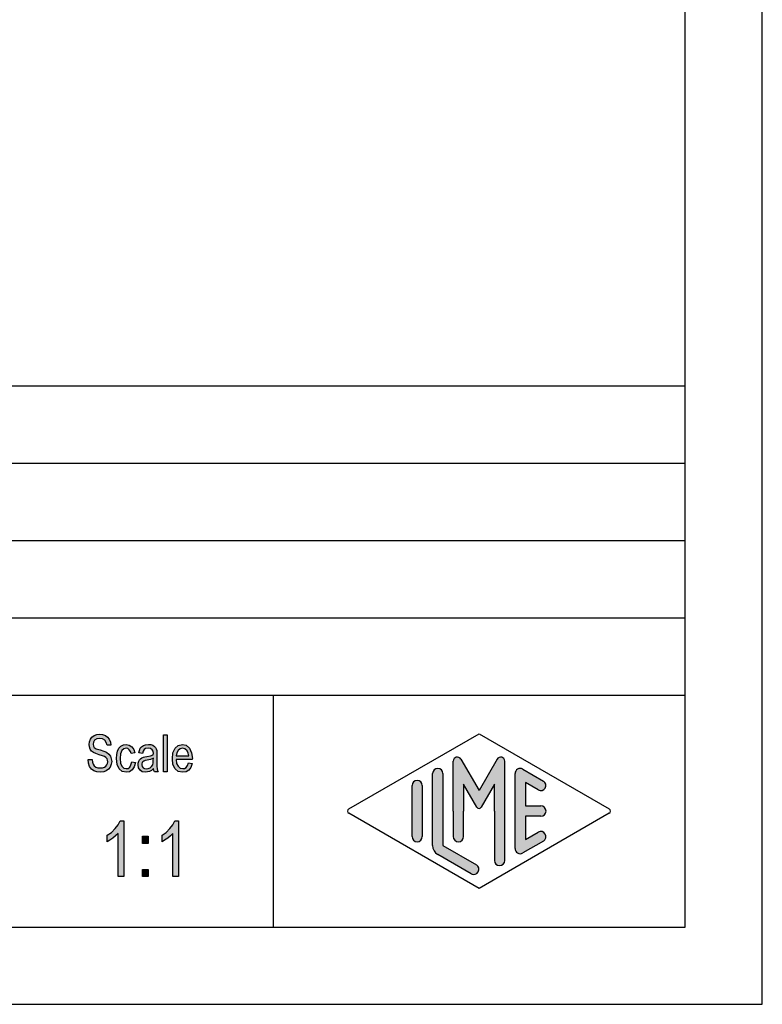
# Model space of a CAD drawing. Units: millimetres. Extents: x 0 to 210, y 0 to 297.
# Drawn here: x 162 to 210, y 0 to 64 of the extents above; entities that cross this region are included whole.
import ezdxf

# ---------------------------------------------------------------- set-up
doc = ezdxf.new("R2010")
doc.units = ezdxf.units.MM
doc.layers.add('1', color=7, linetype='Continuous')

# ---------------------------------------------------------------- blocks, each defined once
blk = doc.blocks.new('_formato_A4', base_point=(105, 148.5))
at = {"layer": '1', "linetype": 'Continuous'}
for points in [[(166.394300688743, 15.82780359986048), (166.646300688743, 15.84272897299481), (166.670300688743, 15.66362449538287), (166.718300688743, 15.52929613717391), (166.790300688743, 15.42481852523361), (166.898300688743, 15.35019165956197), (167.030300688743, 15.30541554015898), (167.198300688743, 15.29049016702466), (167.330300688743, 15.29049016702466), (167.450300688743, 15.33526628642764), (167.534300688743, 15.39496777896495), (167.606300688743, 15.48452001777093), (167.642300688743, 15.5740722565769), (167.666300688743, 15.69347524165152), (167.654300688743, 15.78302748045749), (167.618300688743, 15.88750509239779), (167.546300688743, 15.96213195806943), (167.450300688743, 16.02183345060675), (167.318300688743, 16.06660957000973), (167.102300688743, 16.14123643568137), (166.886300688743, 16.21586330135301), (166.742300688743, 16.29049016702466), (166.610300688743, 16.38004240583063), (166.526300688743, 16.51437076403958), (166.478300688743, 16.64869912224854), (166.466300688743, 16.81287822672615), (166.478300688743, 16.97705733120376), (166.538300688743, 17.1561618088157), (166.634300688743, 17.29049016702466), (166.778300688743, 17.39496777896495), (166.946300688743, 17.45466927150227), (167.138300688743, 17.48452001777093), (167.330300688743, 17.45466927150227), (167.510300688743, 17.39496777896495), (167.654300688743, 17.27556479389033), (167.762300688743, 17.14123643568137), (167.834300688743, 16.96213195806943), (167.870300688743, 16.76810210732316), (167.618300688743, 16.75317673418883), (167.570300688743, 16.93228121180078), (167.474300688743, 17.08153494314406), (167.330300688743, 17.17108718195003), (167.150300688743, 17.20093792821869), (166.946300688743, 17.17108718195003), (166.814300688743, 17.08153494314406), (166.742300688743, 16.96213195806943), (166.718300688743, 16.82780359986048), (166.730300688743, 16.70840061478585), (166.790300688743, 16.61884837597988), (166.910300688743, 16.52929613717391), (167.162300688743, 16.45466927150227), (167.414300688743, 16.3651170326963), (167.582300688743, 16.30541554015899), (167.726300688743, 16.18601255508436), (167.834300688743, 16.0516841968754), (167.894300688743, 15.88750509239779), (167.918300688743, 15.70840061478585), (167.894300688743, 15.52929613717391), (167.822300688743, 15.35019165956197), (167.714300688743, 15.20093792821869), (167.570300688743, 15.09646031627839), (167.402300688743, 15.03675882374107), (167.210300688743, 15.00690807747242), (166.958300688743, 15.03675882374107), (166.766300688743, 15.09646031627839), (166.610300688743, 15.20093792821869), (166.490300688743, 15.38004240583063), (166.418300688743, 15.58899762971122)], [(171.266300688743, 15.03675882374107), (171.266300688743, 17.43974389836794), (171.506300688743, 17.43974389836794), (171.506300688743, 15.03675882374107)], [(169.214300688743, 15.67854986851719), (169.454300688743, 15.63377374911421), (169.370300688743, 15.3651170326963), (169.250300688743, 15.17108718195003), (169.070300688743, 15.03675882374107), (168.866300688743, 15.00690807747242), (168.602300688743, 15.0516841968754), (168.398300688743, 15.23078867448734), (168.266300688743, 15.51437076403958), (168.230300688743, 15.90243046553212), (168.242300688743, 16.1561618088157), (168.302300688743, 16.38004240583063), (168.386300688743, 16.55914688344257), (168.518300688743, 16.69347524165152), (168.674300688743, 16.78302748045749), (168.854300688743, 16.81287822672615), (169.058300688743, 16.76810210732316), (169.226300688743, 16.66362449538287), (169.346300688743, 16.48452001777093), (169.418300688743, 16.260639420756), (169.178300688743, 16.21586330135301), (169.130300688743, 16.35019165956197), (169.058300688743, 16.4695946446366), (168.962300688743, 16.54422151030824), (168.854300688743, 16.57407225657689), (168.698300688743, 16.52929613717391), (168.578300688743, 16.40989315209928), (168.494300688743, 16.20093792821869), (168.470300688743, 15.90243046553212), (168.494300688743, 15.60392300284555), (168.578300688743, 15.39496777896495), (168.698300688743, 15.27556479389033), (168.854300688743, 15.24571404762167), (168.974300688743, 15.260639420756), (169.082300688743, 15.35019165956197), (169.154300688743, 15.48452001777093)], [(168.695300688743, 8.258400614785952), (168.335300688743, 8.258400614785952), (168.335300688743, 11.05690807747252), (168.173300688743, 10.90019165956207), (167.993300688743, 10.74347524165162), (167.795300688743, 10.60914688344267), (167.633300688743, 10.5195946446367), (167.633300688743, 10.94496777896506), (167.903300688743, 11.124072256577), (168.137300688743, 11.37034091329342), (168.335300688743, 11.61660957000983), (168.461300688743, 11.86287822672625), (168.695300688743, 11.86287822672625)], [(172.241300688743, 8.258400614785952), (171.881300688743, 8.258400614785952), (171.881300688743, 11.05690807747252), (171.719300688743, 10.90019165956207), (171.539300688743, 10.74347524165162), (171.341300688743, 10.60914688344267), (171.179300688743, 10.5195946446367), (171.179300688743, 10.94496777896506), (171.449300688743, 11.124072256577), (171.683300688743, 11.37034091329342), (171.881300688743, 11.61660957000983), (172.007300688743, 11.86287822672625), (172.241300688743, 11.86287822672625)], [(169.901300688743, 10.40765434612924), (169.901300688743, 10.87780359986058), (170.279300688743, 10.87780359986058), (170.279300688743, 10.40765434612924)], [(169.901300688743, 8.258400614785952), (169.901300688743, 8.728549868517295), (170.279300688743, 8.728549868517295), (170.279300688743, 8.258400614785952)]]:
    blk.add_hatch(color=7, dxfattribs=at).paths.add_polyline_path(points)
h = blk.add_hatch(color=7, dxfattribs=at)
h.paths.add_polyline_path([(170.630300688743, 15.260639420756), (170.498300688743, 15.12631106254704), (170.366300688743, 15.0516841968754), (170.234300688743, 15.03675882374107), (170.114300688743, 15.00690807747242), (169.898300688743, 15.03675882374107), (169.754300688743, 15.14123643568137), (169.658300688743, 15.29049016702466), (169.634300688743, 15.49944539090525), (169.634300688743, 15.60392300284555), (169.670300688743, 15.72332598792018), (169.718300688743, 15.81287822672615), (169.790300688743, 15.88750509239779), (169.874300688743, 15.9472065849351), (169.970300688743, 15.99198270433809), (170.054300688743, 16.00690807747242), (170.186300688743, 16.03675882374107), (170.426300688743, 16.08153494314406), (170.606300688743, 16.14123643568137), (170.606300688743, 16.18601255508436), (170.618300688743, 16.21586330135301), (170.594300688743, 16.3651170326963), (170.546300688743, 16.4695946446366), (170.426300688743, 16.54422151030824), (170.270300688743, 16.57407225657689), (170.114300688743, 16.54422151030824), (170.018300688743, 16.48452001777093), (169.946300688743, 16.38004240583063), (169.910300688743, 16.23078867448734), (169.670300688743, 16.27556479389033), (169.706300688743, 16.42481852523361), (169.766300688743, 16.55914688344257), (169.850300688743, 16.66362449538287), (169.970300688743, 16.73825136105451), (170.114300688743, 16.78302748045749), (170.294300688743, 16.81287822672615), (170.450300688743, 16.79795285359182), (170.582300688743, 16.75317673418883), (170.678300688743, 16.67854986851719), (170.750300688743, 16.61884837597988), (170.798300688743, 16.52929613717391), (170.834300688743, 16.42481852523361), (170.834300688743, 16.32034091329332), (170.846300688743, 16.1561618088157), (170.846300688743, 15.75317673418884), (170.846300688743, 15.40989315209928), (170.858300688743, 15.23078867448734), (170.870300688743, 15.12631106254704), (170.918300688743, 15.03675882374107), (170.678300688743, 15.03675882374107), (170.642300688743, 15.12631106254704)])
h.paths.add_polyline_path([(170.618300688743, 15.91735583866645), (170.438300688743, 15.84272897299481), (170.210300688743, 15.79795285359182), (170.078300688743, 15.76810210732316), (169.994300688743, 15.73825136105451), (169.934300688743, 15.69347524165152), (169.898300688743, 15.63377374911421), (169.874300688743, 15.55914688344257), (169.874300688743, 15.49944539090525), (169.886300688743, 15.38004240583063), (169.946300688743, 15.30541554015898), (170.030300688743, 15.24571404762167), (170.162300688743, 15.23078867448734), (170.282300688743, 15.24571404762167), (170.402300688743, 15.29049016702466), (170.498300688743, 15.38004240583063), (170.570300688743, 15.49944539090525), (170.594300688743, 15.61884837597988), (170.606300688743, 15.79795285359182)], flags=16)
h = blk.add_hatch(color=7, dxfattribs=at)
h.paths.add_polyline_path([(172.886300688743, 15.61884837597988), (173.126300688743, 15.5740722565769), (173.042300688743, 15.32034091329331), (172.910300688743, 15.14123643568137), (172.730300688743, 15.03675882374107), (172.502300688743, 15.00690807747242), (172.226300688743, 15.0516841968754), (172.022300688743, 15.23078867448734), (171.878300688743, 15.51437076403958), (171.842300688743, 15.88750509239779), (171.878300688743, 16.260639420756), (172.022300688743, 16.55914688344257), (172.226300688743, 16.73825136105451), (172.490300688743, 16.81287822672615), (172.742300688743, 16.75317673418883), (172.958300688743, 16.57407225657689), (173.090300688743, 16.27556479389033), (173.138300688743, 15.90243046553212), (173.126300688743, 15.85765434612913), (173.126300688743, 15.82780359986048), (172.082300688743, 15.82780359986048), (172.118300688743, 15.5740722565769), (172.214300688743, 15.39496777896495), (172.346300688743, 15.27556479389033), (172.514300688743, 15.24571404762167), (172.634300688743, 15.260639420756), (172.742300688743, 15.32034091329331), (172.826300688743, 15.43974389836794)])
h.paths.add_polyline_path([(172.094300688743, 16.06660957000973), (172.898300688743, 16.06660957000973), (172.862300688743, 16.24571404762167), (172.802300688743, 16.39496777896495), (172.658300688743, 16.52929613717391), (172.502300688743, 16.57407225657689), (172.346300688743, 16.52929613717391), (172.214300688743, 16.42481852523361), (172.130300688743, 16.260639420756)], flags=16)
h = blk.add_hatch(color=7, dxfattribs=at)
edge = h.paths.add_edge_path()
edge.add_arc((190.274600234551, 15.7312173120346), 0.2649662124760632, 29.99999999991722, 180)
edge.add_line((190.009634022076, 15.7312173120346), (190.009634022076, 12.5))
edge.add_line((190.009634022076, 12.5), (190.009634022076, 10.8475850726329))
edge.add_arc((190.342967355409, 10.8475850726329), 0.3333333333330017, 180, 360)
edge.add_line((190.676300688743, 10.8475850726329), (190.676300688743, 12.5))
edge.add_line((190.676300688743, 12.5), (190.676300688743, 14.2320508075688))
edge.add_line((190.676300688743, 14.2320508075688), (191.531963121445, 12.75))
edge.add_arc((191.676300688743, 12.8333333333333), 0.1666666666671724, 209.9999999998864, 329.9999999999426)
edge.add_line((191.82063825604, 12.75), (192.676300688743, 14.2320508075688))
edge.add_line((192.676300688743, 14.2320508075688), (192.676300688743, 12.5))
edge.add_line((192.676300688743, 12.5), (192.676300688743, 9.3082690706018))
edge.add_arc((193.009634022076, 9.3082690706018), 0.3333333333330017, 180, 360)
edge.add_line((193.342967355409, 9.3082690706018), (193.342967355409, 15.7312173120346))
edge.add_arc((193.078001142934, 15.7312173120346), 0.2649662124750023, 0, 149.9999999999752)
edge.add_line((192.848533671786, 15.8637004182723), (191.676300688743, 13.8333333333333))
edge.add_line((191.676300688743, 13.8333333333333), (190.5040677057, 15.8637004182723))
h = blk.add_hatch(color=7, dxfattribs=at)
edge = h.paths.add_edge_path()
edge.add_line((189.342967355409, 14.9225001601674), (189.342967355409, 10.2700211480327))
edge.add_line((189.342967355409, 10.2700211480327), (191.509541506573, 9.0200745223616))
edge.add_arc((191.342967355409, 8.7313459936787), 0.3333333333332527, -119.98163936881718, 60.01836063103548, ccw=False)
edge.add_line((191.176393204246, 8.44261746499581), (189.009819053083, 9.69256409066691))
edge.add_arc((189.342967355409, 10.2700211480327), 0.6666666666660035, 180.0000000000087, 240.0183606311811, ccw=False)
edge.add_line((188.676300688743, 10.2700211480326), (188.676300688743, 14.9225001601674))
edge.add_arc((189.009634022076, 14.9225001601674), 0.3333333333330017, 0, 180, ccw=False)
h = blk.add_hatch(color=7, dxfattribs=at)
edge = h.paths.add_edge_path()
edge.add_line((195.50972653758, 13.8645408622538), (194.676300688743, 14.3453634673519))
edge.add_line((194.676300688743, 14.3453634673519), (194.676300688743, 12.8333333333333))
edge.add_line((194.676300688743, 12.8333333333333), (195.676300688743, 12.8333333333333))
edge.add_arc((195.676300688743, 12.5), 0.3333333333333997, -90, 90, ccw=False)
edge.add_line((195.676300688743, 12.1666666666666), (194.676300688743, 12.1666666666666))
edge.add_line((194.676300688743, 12.1666666666666), (194.676300688743, 10.6546365326479))
edge.add_line((194.676300688743, 10.6546365326479), (195.50972653758, 11.1354591377462))
edge.add_arc((195.676300688743, 10.8467306090632), 0.3333333333332619, -60.018360631183725, 119.98163936880789, ccw=False)
edge.add_line((195.842874839906, 10.5580020803803), (194.509541506573, 9.78877131114973))
edge.add_arc((194.342967355409, 10.0774998398326), 0.3333333333330017, 180, 299.9816393689672, ccw=False)
edge.add_line((194.009634022076, 10.0774998398326), (194.009634022076, 14.9225001601674))
edge.add_arc((194.342967355409, 14.9225001601674), 0.3333333333337575, 60.01836063103548, 180, ccw=False)
edge.add_line((194.509541506573, 15.2112286888503), (195.842874839906, 14.4419979196194))
edge.add_arc((195.676300688743, 14.1532693909367), 0.3333333333332604, -119.98163936881639, 60.01836063116639, ccw=False)
h = blk.add_hatch(color=7, dxfattribs=at)
edge = h.paths.add_edge_path()
edge.add_line((188.009634022076, 14.1532693909367), (188.009634022076, 11.0392519172633))
edge.add_line((188.009634022076, 11.0392519172633), (188.009634022076, 10.8467306090632))
edge.add_arc((187.676300688743, 10.8467306090632), 0.3333333333339965, 180, 360, ccw=False)
edge.add_line((187.342967355409, 10.8467306090632), (187.342967355409, 14.1532693909367))
edge.add_arc((187.676300688743, 14.1532693909367), 0.3333333333330017, 0, 180, ccw=False)
at = {"layer": '1', "color": 7, "linetype": 'Continuous'}
for p, q in [((210, 0), (210, 297)), ((205, 4.99999999999989), (205, 292)), ((21.0000000000001, 40), (205, 40)), ((21.0000000000001, 35), (205, 35)), ((21.0000000000001, 30), (205, 30)), ((21.0000000000001, 25), (205, 25)), ((21.0000000000001, 20), (205, 20)), ((178.352601377486, 20), (178.352601377486, 5)), ((166.538300688743, 17.1561618088157), (166.634300688743, 17.29049016702466)), ((166.634300688743, 17.29049016702466), (166.778300688743, 17.39496777896495)), ((166.778300688743, 17.39496777896495), (166.946300688743, 17.45466927150227)), ((166.946300688743, 17.45466927150227), (167.138300688743, 17.48452001777093)), ((167.150300688743, 17.20093792821869), (166.946300688743, 17.17108718195003)), ((167.138300688743, 17.48452001777093), (167.330300688743, 17.45466927150227)), ((167.330300688743, 17.17108718195003), (167.150300688743, 17.20093792821869)), ((167.330300688743, 17.45466927150227), (167.510300688743, 17.39496777896495)), ((167.510300688743, 17.39496777896495), (167.654300688743, 17.27556479389033)), ((167.654300688743, 17.27556479389033), (167.762300688743, 17.14123643568137)), ((171.266300688743, 17.43974389836794), (171.506300688743, 17.43974389836794)), ((171.266300688743, 15.03675882374107), (171.266300688743, 17.43974389836794)), ((171.506300688743, 17.43974389836794), (171.506300688743, 15.03675882374107)), ((183.259865413601, 12.6443642643413), (191.676300688743, 17.5)), ((191.676300688743, 17.5), (200.092735963884, 12.6443642643413)), ((166.466300688743, 16.81287822672615), (166.478300688743, 16.97705733120376)), ((166.478300688743, 16.64869912224854), (166.466300688743, 16.81287822672615)), ((166.478300688743, 16.97705733120376), (166.538300688743, 17.1561618088157)), ((166.526300688743, 16.51437076403958), (166.478300688743, 16.64869912224854)), ((166.742300688743, 16.96213195806943), (166.718300688743, 16.82780359986048)), ((166.718300688743, 16.82780359986048), (166.730300688743, 16.70840061478585)), ((166.730300688743, 16.70840061478585), (166.790300688743, 16.61884837597988)), ((166.814300688743, 17.08153494314406), (166.742300688743, 16.96213195806943)), ((166.790300688743, 16.61884837597988), (166.910300688743, 16.52929613717391)), ((166.946300688743, 17.17108718195003), (166.814300688743, 17.08153494314406)), ((167.474300688743, 17.08153494314406), (167.330300688743, 17.17108718195003)), ((167.570300688743, 16.93228121180078), (167.474300688743, 17.08153494314406)), ((167.618300688743, 16.75317673418883), (167.570300688743, 16.93228121180078)), ((167.870300688743, 16.76810210732316), (167.618300688743, 16.75317673418883)), ((167.762300688743, 17.14123643568137), (167.834300688743, 16.96213195806943)), ((167.834300688743, 16.96213195806943), (167.870300688743, 16.76810210732316)), ((168.386300688743, 16.55914688344257), (168.518300688743, 16.69347524165152)), ((168.518300688743, 16.69347524165152), (168.674300688743, 16.78302748045749)), ((168.674300688743, 16.78302748045749), (168.854300688743, 16.81287822672615)), ((168.854300688743, 16.57407225657689), (168.698300688743, 16.52929613717391)), ((168.854300688743, 16.81287822672615), (169.058300688743, 16.76810210732316)), ((168.962300688743, 16.54422151030824), (168.854300688743, 16.57407225657689)), ((169.058300688743, 16.76810210732316), (169.226300688743, 16.66362449538287)), ((169.226300688743, 16.66362449538287), (169.346300688743, 16.48452001777093)), ((169.766300688743, 16.55914688344257), (169.850300688743, 16.66362449538287)), ((169.850300688743, 16.66362449538287), (169.970300688743, 16.73825136105451)), ((169.970300688743, 16.73825136105451), (170.114300688743, 16.78302748045749)), ((170.114300688743, 16.78302748045749), (170.294300688743, 16.81287822672615)), ((170.270300688743, 16.57407225657689), (170.114300688743, 16.54422151030824)), ((170.426300688743, 16.54422151030824), (170.270300688743, 16.57407225657689)), ((170.294300688743, 16.81287822672615), (170.450300688743, 16.79795285359182)), ((170.450300688743, 16.79795285359182), (170.582300688743, 16.75317673418883)), ((170.582300688743, 16.75317673418883), (170.678300688743, 16.67854986851719)), ((170.678300688743, 16.67854986851719), (170.750300688743, 16.61884837597988)), ((170.750300688743, 16.61884837597988), (170.798300688743, 16.52929613717391)), ((172.022300688743, 16.55914688344257), (172.226300688743, 16.73825136105451)), ((172.226300688743, 16.73825136105451), (172.490300688743, 16.81287822672615)), ((172.502300688743, 16.57407225657689), (172.346300688743, 16.52929613717391)), ((172.490300688743, 16.81287822672615), (172.742300688743, 16.75317673418883)), ((172.658300688743, 16.52929613717391), (172.502300688743, 16.57407225657689)), ((172.742300688743, 16.75317673418883), (172.958300688743, 16.57407225657689)), ((172.958300688743, 16.57407225657689), (173.090300688743, 16.27556479389033)), ((166.610300688743, 16.38004240583063), (166.526300688743, 16.51437076403958)), ((166.742300688743, 16.29049016702466), (166.610300688743, 16.38004240583063)), ((166.886300688743, 16.21586330135301), (166.742300688743, 16.29049016702466)), ((167.102300688743, 16.14123643568137), (166.886300688743, 16.21586330135301)), ((166.910300688743, 16.52929613717391), (167.162300688743, 16.45466927150227)), ((167.318300688743, 16.06660957000973), (167.102300688743, 16.14123643568137)), ((167.162300688743, 16.45466927150227), (167.414300688743, 16.3651170326963)), ((167.450300688743, 16.02183345060675), (167.318300688743, 16.06660957000973)), ((167.414300688743, 16.3651170326963), (167.582300688743, 16.30541554015899)), ((167.546300688743, 15.96213195806943), (167.450300688743, 16.02183345060675)), ((167.618300688743, 15.88750509239779), (167.546300688743, 15.96213195806943)), ((167.582300688743, 16.30541554015899), (167.726300688743, 16.18601255508436)), ((167.726300688743, 16.18601255508436), (167.834300688743, 16.0516841968754)), ((167.834300688743, 16.0516841968754), (167.894300688743, 15.88750509239779)), ((168.230300688743, 15.90243046553212), (168.242300688743, 16.1561618088157)), ((168.242300688743, 16.1561618088157), (168.302300688743, 16.38004240583063)), ((168.302300688743, 16.38004240583063), (168.386300688743, 16.55914688344257)), ((168.494300688743, 16.20093792821869), (168.470300688743, 15.90243046553212)), ((168.578300688743, 16.40989315209928), (168.494300688743, 16.20093792821869)), ((168.698300688743, 16.52929613717391), (168.578300688743, 16.40989315209928)), ((169.058300688743, 16.4695946446366), (168.962300688743, 16.54422151030824)), ((169.130300688743, 16.35019165956197), (169.058300688743, 16.4695946446366)), ((169.178300688743, 16.21586330135301), (169.130300688743, 16.35019165956197)), ((169.418300688743, 16.260639420756), (169.178300688743, 16.21586330135301)), ((169.346300688743, 16.48452001777093), (169.418300688743, 16.260639420756)), ((169.670300688743, 16.27556479389033), (169.706300688743, 16.42481852523361)), ((169.910300688743, 16.23078867448734), (169.670300688743, 16.27556479389033)), ((169.706300688743, 16.42481852523361), (169.766300688743, 16.55914688344257)), ((169.790300688743, 15.88750509239779), (169.874300688743, 15.9472065849351)), ((169.874300688743, 15.9472065849351), (169.970300688743, 15.99198270433809)), ((169.946300688743, 16.38004240583063), (169.910300688743, 16.23078867448734)), ((170.018300688743, 16.48452001777093), (169.946300688743, 16.38004240583063)), ((169.970300688743, 15.99198270433809), (170.054300688743, 16.00690807747242)), ((170.114300688743, 16.54422151030824), (170.018300688743, 16.48452001777093)), ((170.054300688743, 16.00690807747242), (170.186300688743, 16.03675882374107)), ((170.186300688743, 16.03675882374107), (170.426300688743, 16.08153494314406)), ((170.546300688743, 16.4695946446366), (170.426300688743, 16.54422151030824)), ((170.426300688743, 16.08153494314406), (170.606300688743, 16.14123643568137)), ((170.594300688743, 16.3651170326963), (170.546300688743, 16.4695946446366)), ((170.618300688743, 16.21586330135301), (170.594300688743, 16.3651170326963)), ((170.606300688743, 16.18601255508436), (170.618300688743, 16.21586330135301)), ((170.606300688743, 16.14123643568137), (170.606300688743, 16.18601255508436)), ((170.798300688743, 16.52929613717391), (170.834300688743, 16.42481852523361)), ((170.834300688743, 16.42481852523361), (170.834300688743, 16.32034091329332)), ((170.834300688743, 16.32034091329332), (170.846300688743, 16.1561618088157)), ((170.846300688743, 16.1561618088157), (170.846300688743, 15.75317673418884)), ((171.842300688743, 15.88750509239779), (171.878300688743, 16.260639420756)), ((171.878300688743, 16.260639420756), (172.022300688743, 16.55914688344257)), ((172.130300688743, 16.260639420756), (172.094300688743, 16.06660957000973)), ((172.094300688743, 16.06660957000973), (172.898300688743, 16.06660957000973)), ((172.214300688743, 16.42481852523361), (172.130300688743, 16.260639420756)), ((172.346300688743, 16.52929613717391), (172.214300688743, 16.42481852523361)), ((172.802300688743, 16.39496777896495), (172.658300688743, 16.52929613717391)), ((172.862300688743, 16.24571404762167), (172.802300688743, 16.39496777896495)), ((172.898300688743, 16.06660957000973), (172.862300688743, 16.24571404762167)), ((173.090300688743, 16.27556479389033), (173.138300688743, 15.90243046553212)), ((166.394300688743, 15.82780359986048), (166.646300688743, 15.84272897299481)), ((166.418300688743, 15.58899762971122), (166.394300688743, 15.82780359986048)), ((166.490300688743, 15.38004240583063), (166.418300688743, 15.58899762971122)), ((166.610300688743, 15.20093792821869), (166.490300688743, 15.38004240583063)), ((166.646300688743, 15.84272897299481), (166.670300688743, 15.66362449538287)), ((166.670300688743, 15.66362449538287), (166.718300688743, 15.52929613717391)), ((166.718300688743, 15.52929613717391), (166.790300688743, 15.42481852523361)), ((166.790300688743, 15.42481852523361), (166.898300688743, 15.35019165956197)), ((166.898300688743, 15.35019165956197), (167.030300688743, 15.30541554015898)), ((167.030300688743, 15.30541554015898), (167.198300688743, 15.29049016702466)), ((167.198300688743, 15.29049016702466), (167.330300688743, 15.29049016702466)), ((167.330300688743, 15.29049016702466), (167.450300688743, 15.33526628642764)), ((167.450300688743, 15.33526628642764), (167.534300688743, 15.39496777896495)), ((167.534300688743, 15.39496777896495), (167.606300688743, 15.48452001777093)), ((167.606300688743, 15.48452001777093), (167.642300688743, 15.5740722565769)), ((167.654300688743, 15.78302748045749), (167.618300688743, 15.88750509239779)), ((167.642300688743, 15.5740722565769), (167.666300688743, 15.69347524165152)), ((167.666300688743, 15.69347524165152), (167.654300688743, 15.78302748045749)), ((167.822300688743, 15.35019165956197), (167.714300688743, 15.20093792821869)), ((167.894300688743, 15.52929613717391), (167.822300688743, 15.35019165956197)), ((167.894300688743, 15.88750509239779), (167.918300688743, 15.70840061478585)), ((167.918300688743, 15.70840061478585), (167.894300688743, 15.52929613717391)), ((168.266300688743, 15.51437076403958), (168.230300688743, 15.90243046553212)), ((168.398300688743, 15.23078867448734), (168.266300688743, 15.51437076403958)), ((168.470300688743, 15.90243046553212), (168.494300688743, 15.60392300284555)), ((168.494300688743, 15.60392300284555), (168.578300688743, 15.39496777896495)), ((168.578300688743, 15.39496777896495), (168.698300688743, 15.27556479389033)), ((168.974300688743, 15.260639420756), (169.082300688743, 15.35019165956197)), ((169.082300688743, 15.35019165956197), (169.154300688743, 15.48452001777093)), ((169.154300688743, 15.48452001777093), (169.214300688743, 15.67854986851719)), ((169.214300688743, 15.67854986851719), (169.454300688743, 15.63377374911421)), ((169.370300688743, 15.3651170326963), (169.250300688743, 15.17108718195003)), ((169.454300688743, 15.63377374911421), (169.370300688743, 15.3651170326963)), ((169.634300688743, 15.60392300284555), (169.670300688743, 15.72332598792018)), ((169.634300688743, 15.49944539090525), (169.634300688743, 15.60392300284555)), ((169.658300688743, 15.29049016702466), (169.634300688743, 15.49944539090525)), ((169.754300688743, 15.14123643568137), (169.658300688743, 15.29049016702466)), ((169.670300688743, 15.72332598792018), (169.718300688743, 15.81287822672615)), ((169.718300688743, 15.81287822672615), (169.790300688743, 15.88750509239779)), ((169.898300688743, 15.63377374911421), (169.874300688743, 15.55914688344257)), ((169.874300688743, 15.55914688344257), (169.874300688743, 15.49944539090525)), ((169.874300688743, 15.49944539090525), (169.886300688743, 15.38004240583063)), ((169.886300688743, 15.38004240583063), (169.946300688743, 15.30541554015898)), ((169.934300688743, 15.69347524165152), (169.898300688743, 15.63377374911421)), ((169.994300688743, 15.73825136105451), (169.934300688743, 15.69347524165152)), ((169.946300688743, 15.30541554015898), (170.030300688743, 15.24571404762167)), ((170.078300688743, 15.76810210732316), (169.994300688743, 15.73825136105451)), ((170.210300688743, 15.79795285359182), (170.078300688743, 15.76810210732316)), ((170.438300688743, 15.84272897299481), (170.210300688743, 15.79795285359182)), ((170.282300688743, 15.24571404762167), (170.402300688743, 15.29049016702466)), ((170.402300688743, 15.29049016702466), (170.498300688743, 15.38004240583063)), ((170.618300688743, 15.91735583866645), (170.438300688743, 15.84272897299481)), ((170.498300688743, 15.38004240583063), (170.570300688743, 15.49944539090525)), ((170.570300688743, 15.49944539090525), (170.594300688743, 15.61884837597988)), ((170.594300688743, 15.61884837597988), (170.606300688743, 15.79795285359182)), ((170.606300688743, 15.79795285359182), (170.618300688743, 15.91735583866645)), ((170.846300688743, 15.75317673418884), (170.846300688743, 15.40989315209928)), ((170.846300688743, 15.40989315209928), (170.858300688743, 15.23078867448734)), ((171.878300688743, 15.51437076403958), (171.842300688743, 15.88750509239779)), ((172.022300688743, 15.23078867448734), (171.878300688743, 15.51437076403958)), ((172.082300688743, 15.82780359986048), (172.118300688743, 15.5740722565769)), ((173.126300688743, 15.82780359986048), (172.082300688743, 15.82780359986048)), ((172.118300688743, 15.5740722565769), (172.214300688743, 15.39496777896495)), ((172.214300688743, 15.39496777896495), (172.346300688743, 15.27556479389033)), ((172.634300688743, 15.260639420756), (172.742300688743, 15.32034091329331)), ((172.742300688743, 15.32034091329331), (172.826300688743, 15.43974389836794)), ((172.826300688743, 15.43974389836794), (172.886300688743, 15.61884837597988)), ((172.886300688743, 15.61884837597988), (173.126300688743, 15.5740722565769)), ((173.042300688743, 15.32034091329331), (172.910300688743, 15.14123643568137)), ((173.126300688743, 15.5740722565769), (173.042300688743, 15.32034091329331)), ((173.138300688743, 15.90243046553212), (173.126300688743, 15.85765434612913)), ((173.126300688743, 15.85765434612913), (173.126300688743, 15.82780359986048)), ((190.009634022076, 12.5), (190.009634022076, 15.7312173120346)), ((190.5040677057, 15.8637004182723), (191.676300688743, 13.8333333333333)), ((192.848533671786, 15.8637004182723), (191.676300688743, 13.8333333333333)), ((193.342967355409, 9.3082690706018), (193.342967355409, 15.7312173120346)), ((166.766300688743, 15.09646031627839), (166.610300688743, 15.20093792821869)), ((166.958300688743, 15.03675882374107), (166.766300688743, 15.09646031627839)), ((167.210300688743, 15.00690807747242), (166.958300688743, 15.03675882374107)), ((167.402300688743, 15.03675882374107), (167.210300688743, 15.00690807747242)), ((167.570300688743, 15.09646031627839), (167.402300688743, 15.03675882374107)), ((167.714300688743, 15.20093792821869), (167.570300688743, 15.09646031627839)), ((168.602300688743, 15.0516841968754), (168.398300688743, 15.23078867448734)), ((168.866300688743, 15.00690807747242), (168.602300688743, 15.0516841968754)), ((168.698300688743, 15.27556479389033), (168.854300688743, 15.24571404762167)), ((168.854300688743, 15.24571404762167), (168.974300688743, 15.260639420756)), ((169.070300688743, 15.03675882374107), (168.866300688743, 15.00690807747242)), ((169.250300688743, 15.17108718195003), (169.070300688743, 15.03675882374107)), ((169.898300688743, 15.03675882374107), (169.754300688743, 15.14123643568137)), ((170.114300688743, 15.00690807747242), (169.898300688743, 15.03675882374107)), ((170.030300688743, 15.24571404762167), (170.162300688743, 15.23078867448734)), ((170.234300688743, 15.03675882374107), (170.114300688743, 15.00690807747242)), ((170.162300688743, 15.23078867448734), (170.282300688743, 15.24571404762167)), ((170.366300688743, 15.0516841968754), (170.234300688743, 15.03675882374107)), ((170.498300688743, 15.12631106254704), (170.366300688743, 15.0516841968754)), ((170.630300688743, 15.260639420756), (170.498300688743, 15.12631106254704)), ((170.642300688743, 15.12631106254704), (170.630300688743, 15.260639420756)), ((170.678300688743, 15.03675882374107), (170.642300688743, 15.12631106254704)), ((170.918300688743, 15.03675882374107), (170.678300688743, 15.03675882374107)), ((170.858300688743, 15.23078867448734), (170.870300688743, 15.12631106254704)), ((170.870300688743, 15.12631106254704), (170.918300688743, 15.03675882374107)), ((171.506300688743, 15.03675882374107), (171.266300688743, 15.03675882374107)), ((172.226300688743, 15.0516841968754), (172.022300688743, 15.23078867448734)), ((172.502300688743, 15.00690807747242), (172.226300688743, 15.0516841968754)), ((172.346300688743, 15.27556479389033), (172.514300688743, 15.24571404762167)), ((172.730300688743, 15.03675882374107), (172.502300688743, 15.00690807747242)), ((172.514300688743, 15.24571404762167), (172.634300688743, 15.260639420756)), ((172.910300688743, 15.14123643568137), (172.730300688743, 15.03675882374107)), ((188.676300688743, 10.2700211480326), (188.676300688743, 14.9225001601674)), ((189.342967355409, 14.9225001601674), (189.342967355409, 10.2700211480327)), ((194.009634022076, 10.0774998398326), (194.009634022076, 14.9225001601674)), ((194.509541506573, 15.2112286888503), (195.842874839906, 14.4419979196194)), ((187.342967355409, 10.8467306090632), (187.342967355409, 14.1532693909367)), ((188.009634022076, 14.1532693909367), (188.009634022076, 11.0392519172633)), ((191.531963121445, 12.75), (190.676300688743, 14.2320508075688)), ((190.676300688743, 14.2320508075688), (190.676300688743, 12.5)), ((192.676300688743, 14.2320508075688), (191.82063825604, 12.75)), ((192.676300688743, 12.5), (192.676300688743, 14.2320508075688)), ((195.50972653758, 13.8645408622538), (194.676300688743, 14.3453634673519)), ((194.676300688743, 14.3453634673519), (194.676300688743, 12.8333333333333)), ((194.676300688743, 12.8333333333333), (195.676300688743, 12.8333333333333)), ((191.676300688743, 7.5), (183.259865413601, 12.3556357356586)), ((190.009634022076, 12.5), (190.009634022076, 10.8475850726329)), ((190.676300688743, 10.8475850726329), (190.676300688743, 12.5)), ((200.092735963884, 12.3556357356586), (191.676300688743, 7.5)), ((192.676300688743, 12.5), (192.676300688743, 9.3082690706018)), ((195.676300688743, 12.1666666666666), (194.676300688743, 12.1666666666666)), ((194.676300688743, 12.1666666666666), (194.676300688743, 10.6546365326479)), ((168.137300688743, 11.37034091329342), (168.335300688743, 11.61660957000983)), ((168.335300688743, 11.61660957000983), (168.461300688743, 11.86287822672625)), ((168.461300688743, 11.86287822672625), (168.695300688743, 11.86287822672625)), ((168.695300688743, 11.86287822672625), (168.695300688743, 8.25840061478595)), ((171.683300688743, 11.37034091329342), (171.881300688743, 11.61660957000983)), ((171.881300688743, 11.61660957000983), (172.007300688743, 11.86287822672625)), ((172.007300688743, 11.86287822672625), (172.241300688743, 11.86287822672625)), ((172.241300688743, 11.86287822672625), (172.241300688743, 8.25840061478595)), ((167.633300688743, 10.94496777896506), (167.903300688743, 11.124072256577)), ((167.633300688743, 10.5195946446367), (167.633300688743, 10.94496777896506)), ((167.903300688743, 11.124072256577), (168.137300688743, 11.37034091329342)), ((168.173300688743, 10.90019165956207), (167.993300688743, 10.74347524165162)), ((168.335300688743, 11.05690807747252), (168.173300688743, 10.90019165956207)), ((168.335300688743, 8.25840061478595), (168.335300688743, 11.05690807747252)), ((169.901300688743, 10.87780359986058), (170.279300688743, 10.87780359986058)), ((169.901300688743, 10.40765434612924), (169.901300688743, 10.87780359986058)), ((170.279300688743, 10.87780359986058), (170.279300688743, 10.40765434612924)), ((171.179300688743, 10.94496777896506), (171.449300688743, 11.124072256577)), ((171.179300688743, 10.5195946446367), (171.179300688743, 10.94496777896506)), ((171.449300688743, 11.124072256577), (171.683300688743, 11.37034091329342)), ((171.719300688743, 10.90019165956207), (171.539300688743, 10.74347524165162)), ((171.881300688743, 11.05690807747252), (171.719300688743, 10.90019165956207)), ((171.881300688743, 8.25840061478595), (171.881300688743, 11.05690807747252)), ((188.009634022076, 11.0392519172633), (188.009634022076, 10.8467306090632)), ((194.676300688743, 10.6546365326479), (195.50972653758, 11.1354591377462)), ((167.795300688743, 10.60914688344267), (167.633300688743, 10.5195946446367)), ((167.993300688743, 10.74347524165162), (167.795300688743, 10.60914688344267)), ((170.279300688743, 10.40765434612924), (169.901300688743, 10.40765434612924)), ((171.341300688743, 10.60914688344267), (171.179300688743, 10.5195946446367)), ((171.539300688743, 10.74347524165162), (171.341300688743, 10.60914688344267)), ((189.342967355409, 10.2700211480327), (191.509541506573, 9.0200745223616)), ((195.842874839906, 10.5580020803803), (194.509541506573, 9.78877131114973)), ((191.176393204246, 8.44261746499581), (189.009819053083, 9.69256409066691)), ((169.901300688743, 8.72854986851729), (170.279300688743, 8.72854986851729)), ((169.901300688743, 8.25840061478595), (169.901300688743, 8.72854986851729)), ((170.279300688743, 8.72854986851729), (170.279300688743, 8.25840061478595)), ((168.695300688743, 8.25840061478595), (168.335300688743, 8.25840061478595)), ((170.279300688743, 8.25840061478595), (169.901300688743, 8.25840061478595)), ((172.241300688743, 8.25840061478595), (171.881300688743, 8.25840061478595)), ((21.0000000000001, 4.99999999999989), (205, 4.99999999999989)), ((0, 0), (210, 0))]:
    blk.add_line(p, q, dxfattribs=at)
for centre, radius, start, end in [((190.274600234551, 15.7312173120346), 0.2649662124760632, 29.99999999991722, 180), ((193.078001142934, 15.7312173120346), 0.2649662124750023, 0, 149.9999999999752), ((189.009634022076, 14.9225001601674), 0.3333333333330017, 0, 180), ((194.342967355409, 14.9225001601674), 0.3333333333337575, 60.01836063103542, 180), ((187.676300688743, 14.1532693909367), 0.3333333333330017, 0, 180), ((195.676300688743, 14.1532693909367), 0.3333333333332604, 240.0183606311836, 60.01836063116643), ((191.676300688743, 12.8333333333333), 0.1666666666671724, 209.9999999998864, 329.9999999999426), ((195.676300688743, 12.5), 0.3333333333333997, 270, 90), ((183.343152489183, 12.5), 0.1666666666667566, 119.9816393689945, 240.0183606310226), ((200.009448888303, 12.5), 0.1666666666663314, 299.9816393686726, 60.01836063131023), ((187.676300688743, 10.8467306090632), 0.3333333333339965, 180, 0), ((190.342967355409, 10.8475850726329), 0.3333333333330017, 180, 0), ((195.676300688743, 10.8467306090632), 0.3333333333332619, 299.9816393688163, 119.9816393688079), ((189.342967355409, 10.2700211480327), 0.6666666666660035, 180.0000000000087, 240.0183606311811), ((194.342967355409, 10.0774998398326), 0.3333333333330017, 180, 299.9816393689672), ((191.342967355409, 8.7313459936787), 0.3333333333332527, 240.0183606311828, 60.01836063103557), ((193.009634022076, 9.3082690706018), 0.3333333333330017, 180, 0)]:
    blk.add_arc(centre, radius, start, end, dxfattribs=at)
blk = doc.blocks.new('A4', base_point=(105, 148.5))
at = {"layer": '1'}
blk.add_blockref('_formato_A4', (105, 148.5), dxfattribs=at)
blk = doc.blocks.new('TOP', base_point=(105, 148.5))
blk.add_blockref('A4', (105, 148.5))

msp = doc.modelspace()

# ---------------------------------------------------------------- block references
msp.add_blockref('TOP', (105, 148.5))

doc.saveas('drawing.dxf')
